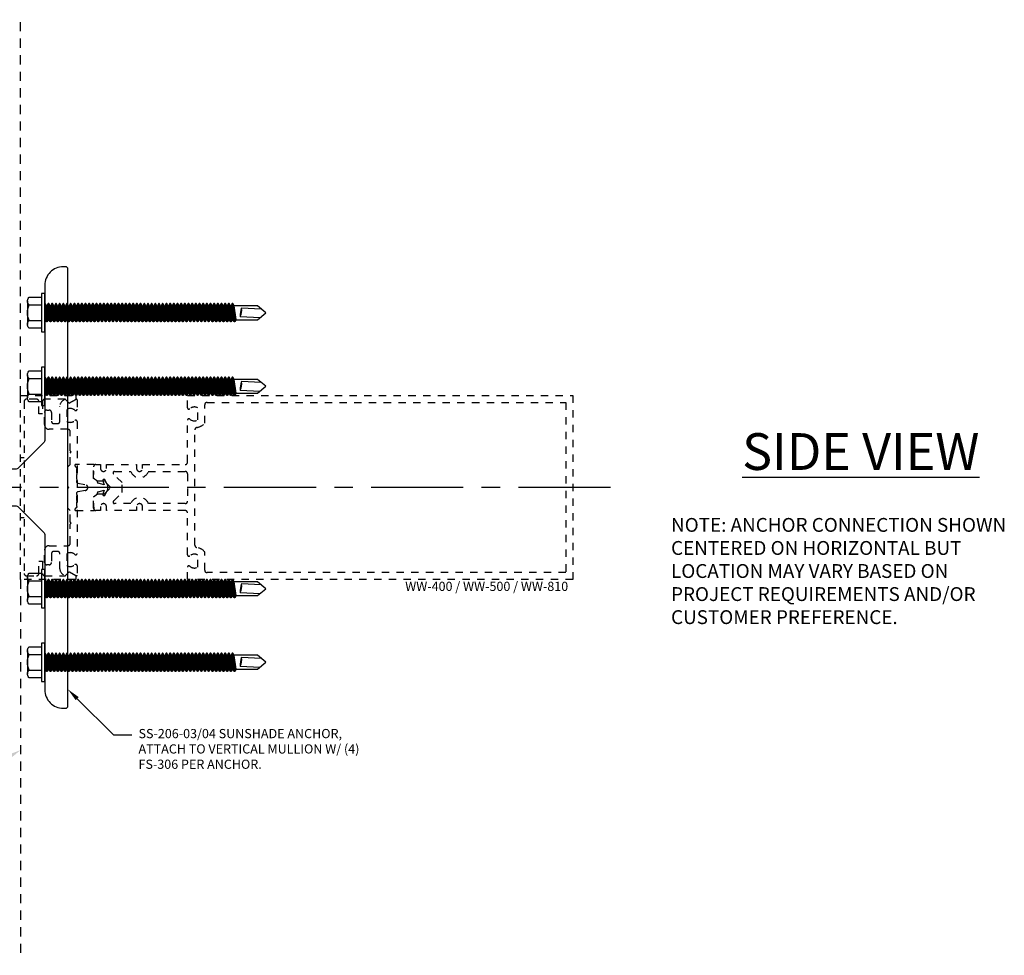
# Model space of a CAD drawing. Units: inches. Extents: x -82 to 90, y 0 to 128.
# Drawn here: x 17 to 30, y 58 to 70 of the extents above; entities that cross this region are included whole.
import ezdxf
from ezdxf import colors
from ezdxf.entities.mleader import LeaderData, LeaderLine
from ezdxf.enums import TextEntityAlignment as Align
from ezdxf.math import Vec2, Vec3

# ---------------------------------------------------------------- set-up
doc = ezdxf.new("R2010")
doc.units = ezdxf.units.IN
doc.header["$MEASUREMENT"] = 0
doc.linetypes.add('CENTER', pattern=[2, 1.25, -0.25, 0.25, -0.25])
doc.linetypes.add('HIDDEN2', pattern=[0.1875, 0.125, -0.0625])
for name, color, linetype in [('Anchoring', 7, 'Continuous'), ('Dimension', 3, 'Continuous'), ('Extrusion', 1, 'Continuous'), ('Fabrication', 30, 'Continuous'), ('Fastener', 7, 'Continuous'), ('Text', 6, 'Continuous'), ('Thermal', 2, 'Continuous')]:
    doc.layers.add(name, color=color, linetype=linetype)
doc.styles.get("Standard").update_dxf_attribs({"font": 'arial.ttf'})

# ---------------------------------------------------------------- blocks, each defined once
blk = doc.blocks.new('ww162')
at = {"linetype": 'ByBlock', "ltscale": 0.75}
blk.add_lwpolyline([(-1.191, -0.224), (-1.063, -0.224, -0.650508), (-1.049, -0.254, 0.325097), (-1.061, -0.364), (-0.898, -0.364, 0.325097), (-0.91, -0.254, -0.650508), (-0.897, -0.224), (0.897, -0.224, -0.650508), (0.91, -0.254, 0.325097), (0.898, -0.364), (1.061, -0.364, 0.325097), (1.049, -0.254, -0.650508), (1.063, -0.224), (1.191, -0.224, -0.57735), (1.199, -0.239), (1.146, -0.33), (1.193, -0.377, -0.261398), (1.196, -0.386, -0.346297), (1.104, -0.458), (0.9, -0.458, 0.414214), (0.869, -0.489), (0.869, -0.541, 0.414214), (0.9, -0.572), (1.02, -0.572, -0.414214), (1.051, -0.603), (1.051, -0.635, -0.414214), (1.02, -0.666), (0.853, -0.666, -0.414214), (0.791, -0.604), (0.791, -0.349, 0.414214), (0.76, -0.318), (0.498, -0.318), (0.483, -0.303), (0.468, -0.318), (0.313, -0.318), (0.282, -0.349), (0.015, -0.349), (0, -0.334), (-0.015, -0.349), (-0.282, -0.349), (-0.313, -0.318), (-0.468, -0.318), (-0.483, -0.303), (-0.498, -0.318), (-0.76, -0.318, 0.414214), (-0.791, -0.349), (-0.791, -0.604, -0.414214), (-0.854, -0.666), (-1.02, -0.666, -0.414214), (-1.052, -0.635), (-1.052, -0.603, -0.414214), (-1.02, -0.572), (-0.9, -0.572, 0.414214), (-0.869, -0.541), (-0.869, -0.489, 0.414214), (-0.9, -0.458), (-1.104, -0.458, -0.346297), (-1.196, -0.386, -0.261398), (-1.193, -0.377), (-1.147, -0.33), (-1.199, -0.239, -0.57735)], format="xyb", close=True, dxfattribs=at)
blk = doc.blocks.new('gp107')
at = {"linetype": 'ByBlock', "ltscale": 0.5}
blk.add_lwpolyline([(0.041, -0.113), (0.06, -0.216, 0.616695), (0.103, -0.224, 0.244509), (0.185, -0.224, 0.244499), (0.267, -0.224), (0.291, -0.249, 0.73323), (0.313, -0.242), (0.313, 0.01), (0.125, 0), (0.088, 0.052), (0.074, 0.052, -0.34286), (0.059, 0.063), (0.038, 0.145), (0.089, 0.125, 0.548619), (0.11, 0.139), (0.11, 0.145, 0.291473), (0.101, 0.158), (0.042, 0.186, 0.221695), (-0.042, 0.186), (-0.101, 0.158, 0.291473), (-0.11, 0.145), (-0.11, 0.139, 0.548619), (-0.089, 0.125), (-0.038, 0.145), (-0.059, 0.063, -0.34286), (-0.074, 0.052), (-0.088, 0.052), (-0.124, 0), (-0.313, 0.01), (-0.313, -0.242, 0.73323), (-0.291, -0.249), (-0.267, -0.224, 0.244499), (-0.185, -0.224, 0.244499), (-0.103, -0.224, 0.616626), (-0.06, -0.216), (-0.041, -0.113, -0.8391)], format="xyb", close=True, dxfattribs=at)
blk = doc.blocks.new('ww216')
at = {"linetype": 'ByBlock', "ltscale": 0.75}
blk.add_lwpolyline([(1.169, -0.693, 0.414214), (1.2, -0.662), (1.2, -0.385), (1.145, -0.33), (1.195, -0.243), (1.25, -0.243), (1.25, -0.993), (-1.25, -0.993), (-1.25, -0.243), (-1.195, -0.243), (-1.145, -0.33), (-1.2, -0.385), (-1.2, -0.662, 0.414214), (-1.169, -0.693), (-1, -0.693), (-1, -0.743), (-1.169, -0.743, 0.414214), (-1.2, -0.774), (-1.2, -0.912, 0.414214), (-1.169, -0.943), (1.169, -0.943, 0.414214), (1.2, -0.912), (1.2, -0.774, 0.414214), (1.169, -0.743), (1, -0.743), (1, -0.693)], format="xyb", close=True, dxfattribs=at)
blk = doc.blocks.new('ss206')
blk.add_lwpolyline([(-0.228, -0.373, -0.231263), (-0.223, -0.381), (-0.216, -0.443, 0.560027), (-0.201, -0.451), (-0.164, -0.426, -0.504041), (-0.149, -0.432), (-0.136, -0.474, 0.560027), (-0.119, -0.479), (-0.087, -0.448, -0.504041), (-0.071, -0.451), (-0.051, -0.491, 0.560027), (-0.034, -0.492), (-0.008, -0.456, -0.504041), (0.008, -0.456), (0.034, -0.492, 0.560027), (0.051, -0.491), (0.071, -0.451, -0.504041), (0.087, -0.448), (0.119, -0.479, 0.560027), (0.136, -0.474), (0.149, -0.432, -0.504041), (0.164, -0.426), (0.201, -0.451, 0.560027), (0.216, -0.443), (0.221, -0.399, -0.504041), (0.235, -0.391), (0.276, -0.409, 0.560027), (0.29, -0.399), (0.287, -0.355, -0.504041), (0.299, -0.344), (0.343, -0.355, 0.560027), (0.355, -0.343), (0.339, -0.278, -0.229988), (0.341, -0.269, 0.005231), (0.347, -0.262, -0.234964), (0.371, -0.25), (0.434, -0.25), (0.465, -0.281), (0.496, -0.25), (0.93, -0.25, -0.198912), (0.974, -0.268), (1.313, -0.607, -0.198912), (1.331, -0.651), (1.331, -1.36), (1.346, -1.375), (1.331, -1.39), (1.331, -2.36), (1.346, -2.375), (1.331, -2.39), (1.331, -2.75, 0.414214), (1.581, -3), (1.613, -3, 0.414214), (1.644, -2.969), (1.644, 2.969, 0.414214), (1.613, 3), (1.581, 3, 0.414214), (1.331, 2.75), (1.331, 2.39), (1.346, 2.375), (1.331, 2.36), (1.331, 1.39), (1.346, 1.375), (1.331, 1.36), (1.331, 0.651, -0.198912), (1.313, 0.607), (0.974, 0.268, -0.198912), (0.93, 0.25), (0.377, 0.25, -0.512277), (0.367, 0.263), (0.383, 0.311, 0.560027), (0.372, 0.324), (0.328, 0.317, -0.504041), (0.317, 0.328), (0.324, 0.372, 0.560027), (0.311, 0.383), (0.268, 0.369, -0.504041), (0.255, 0.378), (0.254, 0.423, 0.560027), (0.239, 0.431), (0.2, 0.41, -0.504041), (0.186, 0.417), (0.177, 0.461, 0.560027), (0.161, 0.466), (0.126, 0.439, -0.504041), (0.11, 0.443), (0.094, 0.484, 0.560027), (0.077, 0.487), (0.048, 0.454, -0.504041), (0.032, 0.455), (0.009, 0.493, 0.560027), (-0.009, 0.493), (-0.032, 0.455, -0.504041), (-0.048, 0.454), (-0.077, 0.487, 0.560027), (-0.094, 0.484), (-0.11, 0.443, -0.504041), (-0.126, 0.439), (-0.161, 0.466, 0.560027), (-0.177, 0.461), (-0.189, 0.399, -0.231263), (-0.195, 0.392, 0.590056)], format="xyb", close=True)
blk.add_circle((0, 0), 0.203)
blk = doc.blocks.new('FS306')
at = {"linetype": 'ByBlock', "ltscale": 0.25}
for p, q in [((-0.237, 0.158), (-0.237, -0.158)), ((-0.213, 0.106), (-0.047, 0.106)), ((0.022, -0.125), (0, 0.099)), ((0.005, 0.125), (0.03, -0.125)), ((0.023, 0.093), (0.029, 0.093)), ((0.048, -0.093), (0.023, 0.093)), ((0.029, 0.093), (0.054, -0.093)), ((0.072, -0.125), (0.047, 0.125)), ((0.055, 0.125), (0.08, -0.125)), ((0.073, 0.093), (0.079, 0.093)), ((0.098, -0.093), (0.073, 0.093)), ((0.079, 0.093), (0.104, -0.093)), ((0.122, -0.125), (0.097, 0.125)), ((0.105, 0.125), (0.13, -0.125)), ((0.123, 0.093), (0.129, 0.093)), ((0.148, -0.093), (0.123, 0.093)), ((0.129, 0.093), (0.154, -0.093)), ((0.172, -0.125), (0.147, 0.125)), ((0.155, 0.125), (0.18, -0.125)), ((0.173, 0.093), (0.179, 0.093)), ((0.198, -0.093), (0.173, 0.093)), ((0.179, 0.093), (0.204, -0.093)), ((0.222, -0.125), (0.197, 0.125)), ((0.205, 0.125), (0.23, -0.125)), ((0.223, 0.093), (0.229, 0.093)), ((0.248, -0.093), (0.223, 0.093)), ((0.229, 0.093), (0.254, -0.093)), ((0.272, -0.125), (0.247, 0.125)), ((0.255, 0.125), (0.28, -0.125)), ((0.273, 0.093), (0.279, 0.093)), ((0.298, -0.093), (0.273, 0.093)), ((0.279, 0.093), (0.304, -0.093)), ((0.322, -0.125), (0.297, 0.125)), ((0.305, 0.125), (0.33, -0.125)), ((0.323, 0.093), (0.329, 0.093)), ((0.348, -0.093), (0.323, 0.093)), ((0.329, 0.093), (0.354, -0.093)), ((0.372, -0.125), (0.347, 0.125)), ((0.355, 0.125), (0.38, -0.125)), ((0.373, 0.093), (0.379, 0.093)), ((0.398, -0.093), (0.373, 0.093)), ((0.379, 0.093), (0.404, -0.093)), ((0.422, -0.125), (0.397, 0.125)), ((0.405, 0.125), (0.43, -0.125)), ((0.423, 0.093), (0.429, 0.093)), ((0.448, -0.093), (0.423, 0.093)), ((0.429, 0.093), (0.454, -0.093)), ((0.472, -0.125), (0.447, 0.125)), ((0.455, 0.125), (0.48, -0.125)), ((0.473, 0.093), (0.479, 0.093)), ((0.498, -0.093), (0.473, 0.093)), ((0.479, 0.093), (0.504, -0.093)), ((0.522, -0.125), (0.497, 0.125)), ((0.505, 0.125), (0.53, -0.125)), ((0.523, 0.093), (0.529, 0.093)), ((0.548, -0.093), (0.523, 0.093)), ((0.529, 0.093), (0.554, -0.093)), ((0.572, -0.125), (0.547, 0.125)), ((0.555, 0.125), (0.58, -0.125)), ((0.573, 0.093), (0.579, 0.093)), ((0.598, -0.093), (0.573, 0.093)), ((0.579, 0.093), (0.604, -0.093)), ((0.622, -0.125), (0.597, 0.125)), ((0.605, 0.125), (0.63, -0.125)), ((0.623, 0.093), (0.629, 0.093)), ((0.648, -0.093), (0.623, 0.093)), ((0.629, 0.093), (0.654, -0.093)), ((0.672, -0.125), (0.647, 0.125)), ((0.655, 0.125), (0.68, -0.125)), ((0.673, 0.093), (0.679, 0.093)), ((0.698, -0.093), (0.673, 0.093)), ((0.679, 0.093), (0.704, -0.093)), ((0.722, -0.125), (0.697, 0.125)), ((0.705, 0.125), (0.73, -0.125)), ((0.723, 0.093), (0.729, 0.093)), ((0.748, -0.093), (0.723, 0.093)), ((0.729, 0.093), (0.754, -0.093)), ((0.772, -0.125), (0.747, 0.125)), ((0.755, 0.125), (0.78, -0.125)), ((0.773, 0.093), (0.779, 0.093)), ((0.798, -0.093), (0.773, 0.093)), ((0.779, 0.093), (0.804, -0.093)), ((0.822, -0.125), (0.797, 0.125)), ((0.805, 0.125), (0.83, -0.125)), ((0.823, 0.093), (0.829, 0.093)), ((0.848, -0.093), (0.823, 0.093)), ((0.829, 0.093), (0.854, -0.093)), ((0.872, -0.125), (0.847, 0.125)), ((0.855, 0.125), (0.88, -0.125)), ((0.873, 0.093), (0.879, 0.093)), ((0.898, -0.093), (0.873, 0.093)), ((0.879, 0.093), (0.904, -0.093)), ((0.922, -0.125), (0.897, 0.125)), ((0.905, 0.125), (0.93, -0.125)), ((0.923, 0.093), (0.929, 0.093)), ((0.948, -0.093), (0.923, 0.093)), ((0.929, 0.093), (0.954, -0.093)), ((0.972, -0.125), (0.947, 0.125)), ((0.955, 0.125), (0.98, -0.125)), ((0.973, 0.093), (0.979, 0.093)), ((0.998, -0.093), (0.973, 0.093)), ((0.979, 0.093), (1.004, -0.093)), ((1.022, -0.125), (0.997, 0.125)), ((1.005, 0.125), (1.03, -0.125)), ((1.023, 0.093), (1.029, 0.093)), ((1.048, -0.093), (1.023, 0.093)), ((1.029, 0.093), (1.054, -0.093)), ((1.072, -0.125), (1.047, 0.125)), ((1.055, 0.125), (1.08, -0.125)), ((1.073, 0.093), (1.079, 0.093)), ((1.098, -0.093), (1.073, 0.093)), ((1.079, 0.093), (1.104, -0.093)), ((1.122, -0.125), (1.097, 0.125)), ((1.105, 0.125), (1.13, -0.125)), ((1.123, 0.093), (1.129, 0.093)), ((1.148, -0.093), (1.123, 0.093)), ((1.129, 0.093), (1.154, -0.093)), ((1.172, -0.125), (1.147, 0.125)), ((1.155, 0.125), (1.18, -0.125)), ((1.173, 0.093), (1.179, 0.093)), ((1.198, -0.093), (1.173, 0.093)), ((1.179, 0.093), (1.204, -0.093)), ((1.222, -0.125), (1.197, 0.125)), ((1.205, 0.125), (1.23, -0.125)), ((1.223, 0.093), (1.229, 0.093)), ((1.248, -0.093), (1.223, 0.093)), ((1.229, 0.093), (1.254, -0.093)), ((1.272, -0.125), (1.247, 0.125)), ((1.255, 0.125), (1.28, -0.125)), ((1.273, 0.093), (1.279, 0.093)), ((1.298, -0.093), (1.273, 0.093)), ((1.279, 0.093), (1.304, -0.093)), ((1.322, -0.125), (1.297, 0.125)), ((1.305, 0.125), (1.33, -0.125)), ((1.323, 0.093), (1.329, 0.093)), ((1.348, -0.093), (1.323, 0.093)), ((1.329, 0.093), (1.354, -0.093)), ((1.372, -0.125), (1.347, 0.125)), ((1.355, 0.125), (1.38, -0.125)), ((1.373, 0.093), (1.379, 0.093)), ((1.398, -0.093), (1.373, 0.093)), ((1.379, 0.093), (1.404, -0.093)), ((1.422, -0.125), (1.397, 0.125)), ((1.405, 0.125), (1.43, -0.125)), ((1.423, 0.093), (1.429, 0.093)), ((1.448, -0.093), (1.423, 0.093)), ((1.429, 0.093), (1.454, -0.093)), ((1.472, -0.125), (1.447, 0.125)), ((1.455, 0.125), (1.48, -0.125)), ((1.473, 0.093), (1.479, 0.093)), ((1.498, -0.093), (1.473, 0.093)), ((1.479, 0.093), (1.504, -0.093)), ((1.522, -0.125), (1.497, 0.125)), ((1.505, 0.125), (1.53, -0.125)), ((1.523, 0.093), (1.529, 0.093)), ((1.548, -0.093), (1.523, 0.093)), ((1.529, 0.093), (1.554, -0.093)), ((1.572, -0.125), (1.547, 0.125)), ((1.555, 0.125), (1.58, -0.125)), ((1.573, 0.093), (1.579, 0.093)), ((1.598, -0.093), (1.573, 0.093)), ((1.579, 0.093), (1.604, -0.093)), ((1.622, -0.125), (1.597, 0.125)), ((1.605, 0.125), (1.63, -0.125)), ((1.623, 0.093), (1.629, 0.093)), ((1.648, -0.093), (1.623, 0.093)), ((1.629, 0.093), (1.654, -0.093)), ((1.672, -0.125), (1.647, 0.125)), ((1.655, 0.125), (1.68, -0.125)), ((1.673, 0.093), (1.679, 0.093)), ((1.698, -0.093), (1.673, 0.093)), ((1.679, 0.093), (1.704, -0.093)), ((1.722, -0.125), (1.697, 0.125)), ((1.705, 0.125), (1.73, -0.125)), ((1.723, 0.093), (1.729, 0.093)), ((1.748, -0.093), (1.723, 0.093)), ((1.729, 0.093), (1.754, -0.093)), ((1.772, -0.125), (1.747, 0.125)), ((1.755, 0.125), (1.78, -0.125)), ((1.773, 0.093), (1.779, 0.093)), ((1.798, -0.093), (1.773, 0.093)), ((1.779, 0.093), (1.804, -0.093)), ((1.822, -0.125), (1.797, 0.125)), ((1.805, 0.125), (1.83, -0.125)), ((1.823, 0.093), (1.829, 0.093)), ((1.848, -0.093), (1.823, 0.093)), ((1.829, 0.093), (1.854, -0.093)), ((1.872, -0.125), (1.847, 0.125)), ((1.855, 0.125), (1.88, -0.125)), ((1.873, 0.093), (1.879, 0.093)), ((1.898, -0.093), (1.873, 0.093)), ((1.879, 0.093), (1.904, -0.093)), ((1.922, -0.125), (1.897, 0.125)), ((1.905, 0.125), (1.93, -0.125)), ((1.923, 0.093), (1.929, 0.093)), ((1.948, -0.093), (1.923, 0.093)), ((1.929, 0.093), (1.954, -0.093)), ((1.972, -0.125), (1.947, 0.125)), ((1.955, 0.125), (1.98, -0.125)), ((1.973, 0.093), (1.979, 0.093)), ((1.998, -0.093), (1.973, 0.093)), ((1.979, 0.093), (2.004, -0.093)), ((2.022, -0.125), (1.997, 0.125)), ((2.005, 0.125), (2.03, -0.125)), ((2.023, 0.093), (2.029, 0.093)), ((2.048, -0.093), (2.023, 0.093)), ((2.029, 0.093), (2.054, -0.093)), ((2.072, -0.125), (2.047, 0.125)), ((2.055, 0.125), (2.08, -0.125)), ((2.073, 0.093), (2.079, 0.093)), ((2.098, -0.093), (2.073, 0.093)), ((2.079, 0.093), (2.104, -0.093)), ((2.122, -0.125), (2.097, 0.125)), ((2.105, 0.125), (2.13, -0.125)), ((2.123, 0.093), (2.129, 0.093)), ((2.148, -0.093), (2.123, 0.093)), ((2.129, 0.093), (2.154, -0.093)), ((2.172, -0.125), (2.147, 0.125)), ((2.155, 0.125), (2.18, -0.125)), ((2.173, 0.093), (2.179, 0.093)), ((2.198, -0.093), (2.173, 0.093)), ((2.179, 0.093), (2.204, -0.093)), ((2.222, -0.125), (2.197, 0.125)), ((2.205, 0.125), (2.23, -0.125)), ((2.223, 0.093), (2.229, 0.093)), ((2.248, -0.093), (2.223, 0.093)), ((2.229, 0.093), (2.254, -0.093)), ((2.272, -0.125), (2.247, 0.125)), ((2.255, 0.125), (2.28, -0.125)), ((2.273, 0.093), (2.279, 0.093)), ((2.298, -0.093), (2.273, 0.093)), ((2.279, 0.093), (2.304, -0.093)), ((2.322, -0.125), (2.297, 0.125)), ((2.305, 0.125), (2.33, -0.125)), ((2.323, 0.093), (2.329, 0.093)), ((2.348, -0.093), (2.323, 0.093)), ((2.329, 0.093), (2.354, -0.093)), ((2.372, -0.125), (2.347, 0.125)), ((2.355, 0.125), (2.38, -0.125)), ((2.373, 0.093), (2.379, 0.093)), ((2.398, -0.093), (2.373, 0.093)), ((2.379, 0.093), (2.404, -0.093)), ((2.422, -0.125), (2.397, 0.125)), ((2.405, 0.125), (2.43, -0.125)), ((2.423, 0.093), (2.429, 0.093)), ((2.448, -0.093), (2.423, 0.093)), ((2.429, 0.093), (2.454, -0.093)), ((2.472, -0.125), (2.447, 0.125)), ((2.455, 0.125), (2.48, -0.125)), ((2.473, 0.093), (2.479, 0.093)), ((2.498, -0.093), (2.473, 0.093)), ((2.479, 0.093), (2.504, -0.093)), ((2.522, -0.125), (2.497, 0.125)), ((2.505, 0.125), (2.53, -0.125)), ((2.523, 0.093), (2.529, 0.093)), ((2.548, -0.093), (2.523, 0.093)), ((2.529, 0.093), (2.554, -0.093)), ((2.572, -0.125), (2.547, 0.125)), ((2.555, 0.125), (2.58, -0.125)), ((2.598, -0.093), (2.573, 0.093)), ((-0.213, -0.106), (-0.047, -0.106)), ((0, -0.065), (0.004, -0.093)), ((0, -0.093), (0.004, -0.093)), ((0.048, -0.093), (0.054, -0.093)), ((0.098, -0.093), (0.104, -0.093)), ((0.148, -0.093), (0.154, -0.093)), ((0.198, -0.093), (0.204, -0.093)), ((0.248, -0.093), (0.254, -0.093)), ((0.298, -0.093), (0.304, -0.093)), ((0.348, -0.093), (0.354, -0.093)), ((0.398, -0.093), (0.404, -0.093)), ((0.448, -0.093), (0.454, -0.093)), ((0.498, -0.093), (0.504, -0.093)), ((0.548, -0.093), (0.554, -0.093)), ((0.598, -0.093), (0.604, -0.093)), ((0.648, -0.093), (0.654, -0.093)), ((0.698, -0.093), (0.704, -0.093)), ((0.748, -0.093), (0.754, -0.093)), ((0.798, -0.093), (0.804, -0.093)), ((0.848, -0.093), (0.854, -0.093)), ((0.898, -0.093), (0.904, -0.093)), ((0.948, -0.093), (0.954, -0.093)), ((0.998, -0.093), (1.004, -0.093)), ((1.048, -0.093), (1.054, -0.093)), ((1.098, -0.093), (1.104, -0.093)), ((1.148, -0.093), (1.154, -0.093)), ((1.198, -0.093), (1.204, -0.093)), ((1.248, -0.093), (1.254, -0.093)), ((1.298, -0.093), (1.304, -0.093)), ((1.348, -0.093), (1.354, -0.093)), ((1.398, -0.093), (1.404, -0.093)), ((1.448, -0.093), (1.454, -0.093)), ((1.498, -0.093), (1.504, -0.093)), ((1.548, -0.093), (1.554, -0.093)), ((1.598, -0.093), (1.604, -0.093)), ((1.648, -0.093), (1.654, -0.093)), ((1.698, -0.093), (1.704, -0.093)), ((1.748, -0.093), (1.754, -0.093)), ((1.798, -0.093), (1.804, -0.093)), ((1.848, -0.093), (1.854, -0.093)), ((1.898, -0.093), (1.904, -0.093)), ((1.948, -0.093), (1.954, -0.093)), ((1.998, -0.093), (2.004, -0.093)), ((2.048, -0.093), (2.054, -0.093)), ((2.098, -0.093), (2.104, -0.093)), ((2.148, -0.093), (2.154, -0.093)), ((2.198, -0.093), (2.204, -0.093)), ((2.248, -0.093), (2.254, -0.093)), ((2.298, -0.093), (2.304, -0.093)), ((2.348, -0.093), (2.354, -0.093)), ((2.398, -0.093), (2.404, -0.093)), ((2.448, -0.093), (2.454, -0.093)), ((2.498, -0.093), (2.504, -0.093)), ((2.548, -0.093), (2.554, -0.093))]:
    blk.add_line(p, q, dxfattribs=at)
for points in [[(-0.047, -0.211), (-0.213, -0.211), (-0.219, -0.206, -0.414214), (-0.213, -0.106, -0.223539), (-0.213, 0.106, -0.414214), (-0.219, 0.206), (-0.213, 0.211), (-0.047, 0.211)], [(2.941, 0.05), (2.671, 0.064, 0.085852), (2.653, -0.051), (2.923, -0.065)]]:
    blk.add_lwpolyline(points, format="xyb", dxfattribs=at)
blk.add_lwpolyline([(0, 0.26), (-0.047, 0.26), (-0.047, -0.26), (0, -0.26)], close=True, dxfattribs=at)
for points in [[(0.023, 0.093), (0.005, 0.125), (0, 0.125)], [(0.073, 0.093), (0.055, 0.125), (0.047, 0.125), (0.029, 0.093)], [(0.123, 0.093), (0.105, 0.125), (0.097, 0.125), (0.079, 0.093)], [(0.173, 0.093), (0.155, 0.125), (0.147, 0.125), (0.129, 0.093)], [(0.223, 0.093), (0.205, 0.125), (0.197, 0.125), (0.179, 0.093)], [(0.273, 0.093), (0.255, 0.125), (0.247, 0.125), (0.229, 0.093)], [(0.323, 0.093), (0.305, 0.125), (0.297, 0.125), (0.279, 0.093)], [(0.373, 0.093), (0.355, 0.125), (0.347, 0.125), (0.329, 0.093)], [(0.423, 0.093), (0.405, 0.125), (0.397, 0.125), (0.379, 0.093)], [(0.473, 0.093), (0.455, 0.125), (0.447, 0.125), (0.429, 0.093)], [(0.523, 0.093), (0.505, 0.125), (0.497, 0.125), (0.479, 0.093)], [(0.573, 0.093), (0.555, 0.125), (0.547, 0.125), (0.529, 0.093)], [(0.623, 0.093), (0.605, 0.125), (0.597, 0.125), (0.579, 0.093)], [(0.673, 0.093), (0.655, 0.125), (0.647, 0.125), (0.629, 0.093)], [(0.723, 0.093), (0.705, 0.125), (0.697, 0.125), (0.679, 0.093)], [(0.773, 0.093), (0.755, 0.125), (0.747, 0.125), (0.729, 0.093)], [(0.823, 0.093), (0.805, 0.125), (0.797, 0.125), (0.779, 0.093)], [(0.873, 0.093), (0.855, 0.125), (0.847, 0.125), (0.829, 0.093)], [(0.923, 0.093), (0.905, 0.125), (0.897, 0.125), (0.879, 0.093)], [(0.973, 0.093), (0.955, 0.125), (0.947, 0.125), (0.929, 0.093)], [(1.023, 0.093), (1.005, 0.125), (0.997, 0.125), (0.979, 0.093)], [(1.073, 0.093), (1.055, 0.125), (1.047, 0.125), (1.029, 0.093)], [(1.123, 0.093), (1.105, 0.125), (1.097, 0.125), (1.079, 0.093)], [(1.173, 0.093), (1.155, 0.125), (1.147, 0.125), (1.129, 0.093)], [(1.223, 0.093), (1.205, 0.125), (1.197, 0.125), (1.179, 0.093)], [(1.273, 0.093), (1.255, 0.125), (1.247, 0.125), (1.229, 0.093)], [(1.323, 0.093), (1.305, 0.125), (1.297, 0.125), (1.279, 0.093)], [(1.373, 0.093), (1.355, 0.125), (1.347, 0.125), (1.329, 0.093)], [(1.423, 0.093), (1.405, 0.125), (1.397, 0.125), (1.379, 0.093)], [(1.473, 0.093), (1.455, 0.125), (1.447, 0.125), (1.429, 0.093)], [(1.523, 0.093), (1.505, 0.125), (1.497, 0.125), (1.479, 0.093)], [(1.573, 0.093), (1.555, 0.125), (1.547, 0.125), (1.529, 0.093)], [(1.623, 0.093), (1.605, 0.125), (1.597, 0.125), (1.579, 0.093)], [(1.673, 0.093), (1.655, 0.125), (1.647, 0.125), (1.629, 0.093)], [(1.723, 0.093), (1.705, 0.125), (1.697, 0.125), (1.679, 0.093)], [(1.773, 0.093), (1.755, 0.125), (1.747, 0.125), (1.729, 0.093)], [(1.823, 0.093), (1.805, 0.125), (1.797, 0.125), (1.779, 0.093)], [(1.873, 0.093), (1.855, 0.125), (1.847, 0.125), (1.829, 0.093)], [(1.923, 0.093), (1.905, 0.125), (1.897, 0.125), (1.879, 0.093)], [(1.973, 0.093), (1.955, 0.125), (1.947, 0.125), (1.929, 0.093)], [(2.023, 0.093), (2.005, 0.125), (1.997, 0.125), (1.979, 0.093)], [(2.073, 0.093), (2.055, 0.125), (2.047, 0.125), (2.029, 0.093)], [(2.123, 0.093), (2.105, 0.125), (2.097, 0.125), (2.079, 0.093)], [(2.173, 0.093), (2.155, 0.125), (2.147, 0.125), (2.129, 0.093)], [(2.223, 0.093), (2.205, 0.125), (2.197, 0.125), (2.179, 0.093)], [(2.273, 0.093), (2.255, 0.125), (2.247, 0.125), (2.229, 0.093)], [(2.323, 0.093), (2.305, 0.125), (2.297, 0.125), (2.279, 0.093)], [(2.373, 0.093), (2.355, 0.125), (2.347, 0.125), (2.329, 0.093)], [(2.423, 0.093), (2.405, 0.125), (2.397, 0.125), (2.379, 0.093)], [(2.473, 0.093), (2.455, 0.125), (2.447, 0.125), (2.429, 0.093)], [(2.523, 0.093), (2.505, 0.125), (2.497, 0.125), (2.479, 0.093)], [(2.573, 0.093), (2.555, 0.125), (2.547, 0.125), (2.529, 0.093)], [(2.597, -0.095), (2.887, -0.095), (3, 0), (2.887, 0.095), (2.572, 0.095)], [(0.048, -0.093), (0.03, -0.125), (0.022, -0.125), (0.004, -0.093)], [(0.098, -0.093), (0.08, -0.125), (0.072, -0.125), (0.054, -0.093)], [(0.148, -0.093), (0.13, -0.125), (0.122, -0.125), (0.104, -0.093)], [(0.198, -0.093), (0.18, -0.125), (0.172, -0.125), (0.154, -0.093)], [(0.248, -0.093), (0.23, -0.125), (0.222, -0.125), (0.204, -0.093)], [(0.298, -0.093), (0.28, -0.125), (0.272, -0.125), (0.254, -0.093)], [(0.348, -0.093), (0.33, -0.125), (0.322, -0.125), (0.304, -0.093)], [(0.398, -0.093), (0.38, -0.125), (0.372, -0.125), (0.354, -0.093)], [(0.448, -0.093), (0.43, -0.125), (0.422, -0.125), (0.404, -0.093)], [(0.498, -0.093), (0.48, -0.125), (0.472, -0.125), (0.454, -0.093)], [(0.548, -0.093), (0.53, -0.125), (0.522, -0.125), (0.504, -0.093)], [(0.598, -0.093), (0.58, -0.125), (0.572, -0.125), (0.554, -0.093)], [(0.648, -0.093), (0.63, -0.125), (0.622, -0.125), (0.604, -0.093)], [(0.698, -0.093), (0.68, -0.125), (0.672, -0.125), (0.654, -0.093)], [(0.748, -0.093), (0.73, -0.125), (0.722, -0.125), (0.704, -0.093)], [(0.798, -0.093), (0.78, -0.125), (0.772, -0.125), (0.754, -0.093)], [(0.848, -0.093), (0.83, -0.125), (0.822, -0.125), (0.804, -0.093)], [(0.898, -0.093), (0.88, -0.125), (0.872, -0.125), (0.854, -0.093)], [(0.948, -0.093), (0.93, -0.125), (0.922, -0.125), (0.904, -0.093)], [(0.998, -0.093), (0.98, -0.125), (0.972, -0.125), (0.954, -0.093)], [(1.048, -0.093), (1.03, -0.125), (1.022, -0.125), (1.004, -0.093)], [(1.098, -0.093), (1.08, -0.125), (1.072, -0.125), (1.054, -0.093)], [(1.148, -0.093), (1.13, -0.125), (1.122, -0.125), (1.104, -0.093)], [(1.198, -0.093), (1.18, -0.125), (1.172, -0.125), (1.154, -0.093)], [(1.248, -0.093), (1.23, -0.125), (1.222, -0.125), (1.204, -0.093)], [(1.298, -0.093), (1.28, -0.125), (1.272, -0.125), (1.254, -0.093)], [(1.348, -0.093), (1.33, -0.125), (1.322, -0.125), (1.304, -0.093)], [(1.398, -0.093), (1.38, -0.125), (1.372, -0.125), (1.354, -0.093)], [(1.448, -0.093), (1.43, -0.125), (1.422, -0.125), (1.404, -0.093)], [(1.498, -0.093), (1.48, -0.125), (1.472, -0.125), (1.454, -0.093)], [(1.548, -0.093), (1.53, -0.125), (1.522, -0.125), (1.504, -0.093)], [(1.598, -0.093), (1.58, -0.125), (1.572, -0.125), (1.554, -0.093)], [(1.648, -0.093), (1.63, -0.125), (1.622, -0.125), (1.604, -0.093)], [(1.698, -0.093), (1.68, -0.125), (1.672, -0.125), (1.654, -0.093)], [(1.748, -0.093), (1.73, -0.125), (1.722, -0.125), (1.704, -0.093)], [(1.798, -0.093), (1.78, -0.125), (1.772, -0.125), (1.754, -0.093)], [(1.848, -0.093), (1.83, -0.125), (1.822, -0.125), (1.804, -0.093)], [(1.898, -0.093), (1.88, -0.125), (1.872, -0.125), (1.854, -0.093)], [(1.948, -0.093), (1.93, -0.125), (1.922, -0.125), (1.904, -0.093)], [(1.998, -0.093), (1.98, -0.125), (1.972, -0.125), (1.954, -0.093)], [(2.048, -0.093), (2.03, -0.125), (2.022, -0.125), (2.004, -0.093)], [(2.098, -0.093), (2.08, -0.125), (2.072, -0.125), (2.054, -0.093)], [(2.148, -0.093), (2.13, -0.125), (2.122, -0.125), (2.104, -0.093)], [(2.198, -0.093), (2.18, -0.125), (2.172, -0.125), (2.154, -0.093)], [(2.248, -0.093), (2.23, -0.125), (2.222, -0.125), (2.204, -0.093)], [(2.298, -0.093), (2.28, -0.125), (2.272, -0.125), (2.254, -0.093)], [(2.348, -0.093), (2.33, -0.125), (2.322, -0.125), (2.304, -0.093)], [(2.398, -0.093), (2.38, -0.125), (2.372, -0.125), (2.354, -0.093)], [(2.448, -0.093), (2.43, -0.125), (2.422, -0.125), (2.404, -0.093)], [(2.498, -0.093), (2.48, -0.125), (2.472, -0.125), (2.454, -0.093)], [(2.548, -0.093), (2.53, -0.125), (2.522, -0.125), (2.504, -0.093)], [(2.598, -0.093), (2.58, -0.125), (2.572, -0.125), (2.554, -0.093)]]:
    blk.add_lwpolyline(points, dxfattribs=at)
blk.add_arc((2.526, 0.027), 0.149, 328.3465, 13.9503, dxfattribs=at)
blk = doc.blocks.new('ww500')
at = {"linetype": 'ByBlock', "ltscale": 0.75}
for points in [[(0.313, 0.585), (0.313, 0.174), (0.259, 0.174, 1), (0.259, 0.094), (0.313, 0.094), (0.313, 0.031, -0.414214), (0.282, 0), (0.132, 0), (0.085, 0.047), (0.085, 0.149), (0, 0.234), (-0.084, 0.149), (-0.084, 0.047), (-0.132, 0), (-0.281, 0, -0.414214), (-0.312, 0.031), (-0.312, 0.094), (-0.258, 0.094, 1), (-0.258, 0.174), (-0.312, 0.174), (-0.312, 0.585), (-0.258, 0.585, 1), (-0.258, 0.665), (-0.312, 0.665), (-0.312, 1.245, 0.414214), (-0.343, 1.276), (-0.917, 1.276, -0.650508), (-0.93, 1.306, 0.325097), (-0.918, 1.416), (-1.082, 1.416, 0.325097), (-1.07, 1.306, -0.650508), (-1.083, 1.276), (-1.25, 1.276), (-1.25, 6.51), (1.25, 6.51), (1.25, 1.276), (1.083, 1.276, -0.650508), (1.07, 1.306, 0.325097), (1.082, 1.416), (0.918, 1.416, 0.325097), (0.93, 1.306, -0.650508), (0.917, 1.276), (0.344, 1.276, 0.414214), (0.313, 1.245), (0.313, 0.665), (0.259, 0.665, 1), (0.259, 0.585)], [(-0.815, 1.402, 0.169852), (-0.875, 1.51), (-1.125, 1.51, -0.414214), (-1.156, 1.541), (-1.156, 6.416), (1.156, 6.416), (1.156, 1.541, -0.414214), (1.125, 1.51), (0.875, 1.51, 0.169852), (0.815, 1.402, -0.36427), (0.784, 1.376), (-0.784, 1.376, -0.36427)], [(0.184, 0.27), (0.066, 0.389), (-0.066, 0.389), (-0.184, 0.27, -0.668179), (-0.218, 0.284), (-0.218, 0.507, 0.717741), (-0.218, 0.743), (-0.218, 1.245, -0.414214), (-0.187, 1.276), (0.188, 1.276, -0.414214), (0.219, 1.245), (0.219, 0.743, 0.717741), (0.219, 0.507), (0.219, 0.284, -0.668179)]]:
    blk.add_lwpolyline(points, format="xyb", close=True, dxfattribs=at)

msp = doc.modelspace()

# ---------------------------------------------------------------- linework, layer by layer
at = {"layer": 'Dimension', "linetype": 'CENTER'}
msp.add_line((24.8121142, 64.1315174), (-0.4973353, 64.1315174), dxfattribs=at)
at = {"layer": 'Extrusion', "linetype": 'HIDDEN2'}
for p, q in [((16.7973136, 65.3815174), (16.7973136, 70.4894504)), ((16.7973136, 62.8815174), (16.7973136, 57.7735844))]:
    msp.add_line(p, q, dxfattribs=at)
at = {"layer": 'Fabrication'}
for p, q in [((16.7973136, 64.5377674), (16.8473136, 64.5377674)), ((16.7973136, 63.7252674), (16.8473136, 63.7252674))]:
    msp.add_line(p, q, dxfattribs=at)

# ---------------------------------------------------------------- block references
at = {"layer": 'Anchoring'}
msp.add_blockref('ss206', (15.7973136, 64.1315174), dxfattribs=at)
at = {"layer": 'Extrusion', "linetype": 'HIDDEN2', "rotation": 270}
for name in ['ww216', 'ww162', 'ww500']:
    msp.add_blockref(name, (17.7903136, 64.1315174), dxfattribs=at)
at = {"layer": 'Fastener'}
for p in [(17.1283136, 66.5065174), (17.1283136, 65.5065174), (17.1283136, 62.7565174), (17.1283136, 61.7565174)]:
    msp.add_blockref('FS306', p, dxfattribs=at)
at = {"layer": 'Thermal', "linetype": 'HIDDEN2', "rotation": 270}
msp.add_blockref('gp107', (17.7903136, 64.1315174), dxfattribs=at)

# ---------------------------------------------------------------- texts
at = {"layer": 'Text'}
msp.add_text('WW-400 / WW-500 / WW-810', height=0.125, dxfattribs=at).set_placement((24.2383136, 62.8505174), align=Align.TOP_RIGHT)
at = {"layer": 'Text', "color": 6, "insert": (28.2132635, 64.8700495), "char_height": 0.5, "width": 7.534757796, "attachment_point": 2}
msp.add_mtext('{\\LSIDE VIEW}', dxfattribs=at)
at = {"layer": 'Text', "insert": (25.6356765, 63.7172125), "char_height": 0.188, "attachment_point": 1}
msp.add_mtext_dynamic_manual_height_columns('NOTE: ANCHOR CONNECTION SHOWN CENTERED ON HORIZONTAL BUT LOCATION MAY VARY BASED ON PROJECT REQUIREMENTS AND/OR CUSTOMER PREFERENCE.', width=4.811982694, gutter_width=0.47, heights=[0], dxfattribs=at)

# ---------------------------------------------------------------- leaders
at = {"layer": 'Text'}
ml = msp.add_multileader_mtext('Standard', dxfattribs=at)
ml.set_content('FACE OF SYSTEM', color=256)
ml.set_leader_properties()
ml.build(insert=Vec2(0, 0))
ml.multileader.update_dxf_attribs({"dogleg_length": 0.25, "arrow_head_size": 0.18})
ctx = ml.context
ctx.base_point, ctx.char_height, ctx.arrow_head_size, ctx.landing_gap_size, ctx.plane_origin = Vec3(13.6079337, 59.8323756), 0.125, 0.18, 0.09, Vec3(16.7973136, 60.5619403)
ctx.text_align_type = 2
notes = []
notes.append((ctx, [(0, (1, 1, 0), (15.5336704, 59.8323756), (-1, 0), 0.25, [(0, [(16.7973136, 60.5619403)], 0, [])])]))
ctx.mtext.insert, ctx.mtext.alignment, ctx.mtext.flow_direction = Vec3(15.1936704, 59.8959414), 3, 5
for ctx, leaders in notes:
    for number, flags, end, landing, length, lines in leaders:
        leader = LeaderData()
        leader.index, (leader.has_last_leader_line, leader.has_dogleg_vector, leader.attachment_direction) = number, flags
        leader.last_leader_point, leader.dogleg_vector, leader.dogleg_length = Vec3(end), Vec3(landing), length
        for number, points, colour, breaks in lines:
            line = LeaderLine()
            line.index, line.vertices, line.color, line.breaks = number, Vec3.list(points), colors.encode_raw_color(colour), breaks
            leader.lines.append(line)
        ctx.leaders.append(leader)

# ---------------------------------------------------------------- next in the draw order: leaders
ml = msp.add_multileader_mtext('Standard', dxfattribs=at)
ml.set_content('SS-206-03/04 SUNSHADE ANCHOR,\\P{\\C7;ATTACH TO VERTICAL MULLION W/ (4) FS-306 PER ANCHOR.}', color=256)
ml.set_leader_properties()
ml.build(insert=Vec2(0, 0))
ml.multileader.update_dxf_attribs({"dogleg_length": 0.25, "arrow_head_size": 0.18})
ctx = ml.context
ctx.base_point, ctx.char_height, ctx.arrow_head_size, ctx.landing_gap_size, ctx.plane_origin = Vec3(18.3108177, 60.7688314), 0.125, 0.18, 0.09, Vec3(17.4413136, 61.3883354)
notes = []
notes.append((ctx, [(0, (1, 1, 0), (18.0608177, 60.7688314), (1, 0), 0.25, [(0, [(17.4413136, 61.3883354)], 0, [])])]))
ctx.mtext.insert, ctx.mtext.width, ctx.mtext.flow_direction = Vec3(18.4008177, 60.8497062), 3.031978907, 5
ctx.mtext.has_bg_fill, ctx.mtext.bg_color, ctx.mtext.bg_scale_factor, ctx.mtext.bg_transparency, ctx.mtext.use_window_bg_color = 1, -1027028792, 1.5, 0, 1
for ctx, leaders in notes:
    for number, flags, end, landing, length, lines in leaders:
        leader = LeaderData()
        leader.index, (leader.has_last_leader_line, leader.has_dogleg_vector, leader.attachment_direction) = number, flags
        leader.last_leader_point, leader.dogleg_vector, leader.dogleg_length = Vec3(end), Vec3(landing), length
        for number, points, colour, breaks in lines:
            line = LeaderLine()
            line.index, line.vertices, line.color, line.breaks = number, Vec3.list(points), colors.encode_raw_color(colour), breaks
            leader.lines.append(line)
        ctx.leaders.append(leader)

doc.saveas('drawing.dxf')
